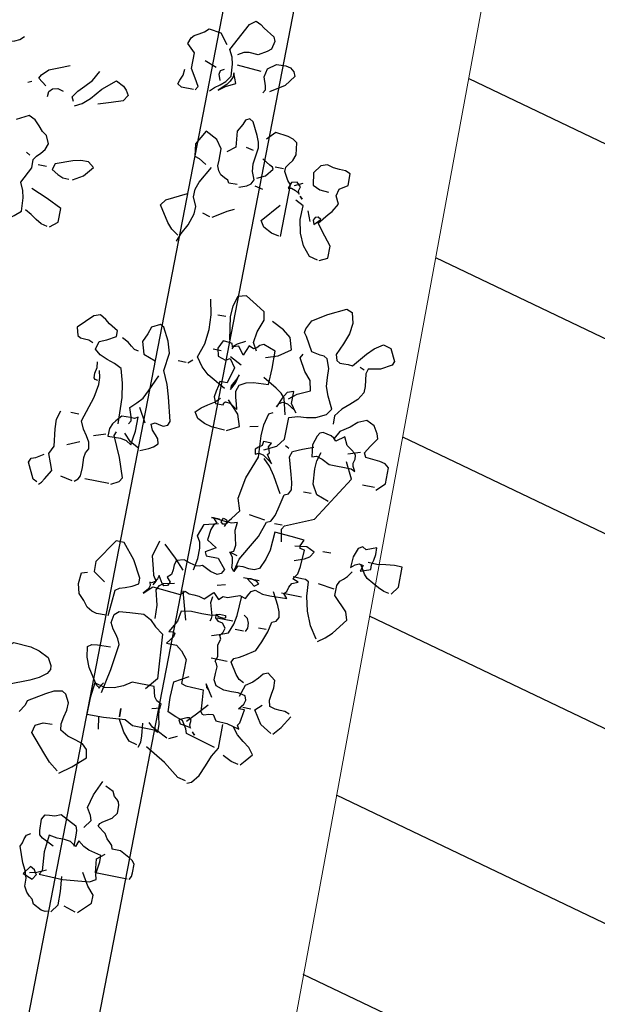
# Model space of a CAD drawing. Units: millimetres. Extents: x 267 to 883, y -66 to 415.
# Drawn here: x 761 to 761, y 164 to 165 of the extents above; entities that cross this region are included whole.
import ezdxf

# ---------------------------------------------------------------- set-up
doc = ezdxf.new("R2010")
doc.units = ezdxf.units.MM
doc.layers.add('0.13', color=8, linetype='Continuous', lineweight=15)
doc.layers.add('A-Ramp-G', color=35, linetype='Continuous')
doc.layers.add('tree', color=84, linetype='Continuous')

# ---------------------------------------------------------------- blocks, each defined once
blk = doc.blocks.new('ramp')
blk.add_lwpolyline([(17.5, 65), (0, 0), (17.5, -65)])
blk = doc.blocks.new('T170')
at = {"layer": 'tree', "linetype": 'Continuous'}
for points in [[(-0.27037, 0.30848), (-0.27361, 0.31172), (-0.27766, 0.31456), (-0.28151, 0.318), (-0.28475, 0.32286), (-0.28414, 0.33257), (-0.28272, 0.33784), (-0.27988, 0.3435), (-0.29122, 0.36577), (-0.29588, 0.36921), (-0.29993, 0.3674), (-0.30317, 0.36497), (-0.31187, 0.3597), (-0.31329, 0.35626), (-0.31187, 0.34999), (-0.30884, 0.34735), (-0.30236, 0.3435), (-0.29507, 0.34391), (-0.29102, 0.3431), (-0.28637, 0.34047)], [(-0.25903, 0.30707), (-0.26086, 0.3101), (-0.25742, 0.31597), (-0.25296, 0.32286), (-0.25296, 0.33561), (-0.24648, 0.34188), (-0.2481, 0.34674), (-0.25013, 0.34897), (-0.25377, 0.351), (-0.25762, 0.35322), (-0.26086, 0.35626), (-0.27037, 0.35484), (-0.27685, 0.34674)], [(-0.31187, 0.31496), (-0.31329, 0.31759), (-0.31289, 0.32063), (-0.31026, 0.32751), (-0.31187, 0.33399), (-0.31815, 0.33885), (-0.32544, 0.33905), (-0.32949, 0.33824), (-0.33253, 0.33561), (-0.33414, 0.33237), (-0.32787, 0.32387), (-0.31674, 0.31658)], [(-0.30722, 0.33095), (-0.28799, 0.33237)], [(-0.27685, 0.3101), (-0.28192, 0.31415), (-0.28941, 0.318), (-0.28637, 0.32609), (-0.28637, 0.32286), (-0.28475, 0.31901), (-0.28272, 0.31597), (-0.27685, 0.3101)], [(-0.27685, 0.318), (-0.27523, 0.32286), (-0.27584, 0.32569), (-0.27847, 0.32751)], [(-0.27199, 0.32751), (-0.26248, 0.33095)], [(-0.25762, 0.30707), (-0.2481, 0.30707), (-0.24486, 0.30909), (-0.24567, 0.31232), (-0.2475, 0.31658), (-0.2481, 0.32144)], [(-0.10618, 0.31658), (-0.11245, 0.318), (-0.1161, 0.31981), (-0.11914, 0.32286)], [(-0.16692, 0.27973), (-0.1651, 0.28317), (-0.16854, 0.28844), (-0.17319, 0.2933), (-0.17826, 0.29896), (-0.18271, 0.30707)], [(-0.14302, 0.28783), (-0.13655, 0.29268), (-0.13816, 0.29573), (-0.14302, 0.30058), (-0.15032, 0.30362), (-0.15882, 0.30707)], [(-0.16834, 0.27669), (-0.1738, 0.27953), (-0.17947, 0.28459), (-0.18696, 0.2935), (-0.19688, 0.30221), (-0.20316, 0.29917), (-0.20579, 0.29653), (-0.20822, 0.29268), (-0.20518, 0.28783), (-0.19607, 0.28459), (-0.18595, 0.28135)], [(-0.30722, 0.23843), (-0.31329, 0.24066), (-0.31633, 0.24268), (-0.31815, 0.24633), (-0.31552, 0.2524), (-0.31491, 0.25847), (-0.31674, 0.27183), (-0.31592, 0.27609), (-0.3139, 0.28095), (-0.30864, 0.29107), (-0.3056, 0.29268), (-0.30236, 0.29107), (-0.30114, 0.28743), (-0.29771, 0.28135), (-0.29912, 0.2688), (-0.29285, 0.26394)], [(-0.14606, 0.27973), (-0.14627, 0.28398), (-0.1487, 0.28661), (-0.15275, 0.28743), (-0.1574, 0.28621)], [(-0.12865, 0.28783), (-0.13169, 0.28925)], [(-0.3469, 0.20644), (-0.3469, 0.24795), (-0.34427, 0.25098), (-0.34062, 0.25746), (-0.34062, 0.2607), (-0.34265, 0.26353), (-0.34508, 0.26697), (-0.3469, 0.27183), (-0.34548, 0.28135), (-0.34204, 0.28358), (-0.33779, 0.285), (-0.32767, 0.28621), (-0.3216, 0.27973)], [(-0.3056, 0.24005), (-0.29912, 0.24005), (-0.29791, 0.24207), (-0.29487, 0.24349), (-0.29163, 0.24532), (-0.28941, 0.24795), (-0.28799, 0.25179), (-0.28799, 0.25625), (-0.28799, 0.26536), (-0.28333, 0.27183), (-0.27381, 0.27669), (-0.26734, 0.26536), (-0.26875, 0.25584), (-0.2724, 0.25462), (-0.27847, 0.25098)], [(-0.38031, 0.19369), (-0.38679, 0.19672), (-0.38679, 0.20644), (-0.38111, 0.21333), (-0.37403, 0.22243), (-0.38031, 0.23054), (-0.38294, 0.23357), (-0.38679, 0.24005), (-0.38375, 0.24633), (-0.38517, 0.25179), (-0.39144, 0.25584), (-0.39144, 0.26536), (-0.38739, 0.26697), (-0.38253, 0.26718), (-0.37747, 0.26738), (-0.37241, 0.2688), (-0.36755, 0.26718), (-0.3629, 0.2607), (-0.36452, 0.25098), (-0.37018, 0.24835), (-0.37727, 0.24795)], [(-0.31977, 0.24795), (-0.32625, 0.25098), (-0.33111, 0.25746), (-0.3303, 0.25888), (-0.32807, 0.26009), (-0.3216, 0.26394)], [(-0.31329, 0.2688), (-0.30722, 0.27022)], [(-0.339, 0.25928), (-0.33253, 0.25928)], [(-0.13351, 0.17931), (-0.13816, 0.18276), (-0.14302, 0.18721), (-0.14242, 0.19794), (-0.141, 0.20361), (-0.13816, 0.20968), (-0.14444, 0.22243), (-0.14444, 0.22891), (-0.14647, 0.23215), (-0.1493, 0.23499), (-0.15214, 0.23843), (-0.15396, 0.24329), (-0.15092, 0.24956), (-0.14748, 0.25199), (-0.14404, 0.25584), (-0.13999, 0.25989), (-0.13472, 0.26232), (-0.12521, 0.25746)], [(-0.35014, 0.24795), (-0.35641, 0.25098)], [(-0.355, 0.24207), (-0.35398, 0.2445), (-0.355, 0.24795), (-0.35156, 0.25098), (-0.34731, 0.24977), (-0.34548, 0.24491), (-0.34812, 0.24532), (-0.35156, 0.2443), (-0.3546, 0.24248), (-0.355, 0.24207)], [(-0.26734, 0.18721), (-0.26977, 0.19389), (-0.27381, 0.20158), (-0.27685, 0.2111), (-0.27706, 0.21697), (-0.27381, 0.22405), (-0.27381, 0.23013), (-0.27604, 0.2362), (-0.28333, 0.24956)], [(-0.35602, 0.24066), (-0.35641, 0.24005), (-0.35804, 0.23843), (-0.35602, 0.24066)], [(-0.32625, 0.24005), (-0.31977, 0.24147)], [(-0.37889, 0.19369), (-0.37241, 0.1953), (-0.36613, 0.20259), (-0.36188, 0.21211), (-0.35966, 0.22264), (-0.35986, 0.23357), (-0.35338, 0.23681)], [(-0.17785, 0.2192), (-0.18554, 0.22385), (-0.19223, 0.23195), (-0.18736, 0.23539), (-0.18129, 0.23539), (-0.17521, 0.23377), (-0.16206, 0.22891), (-0.16044, 0.22405), (-0.1657, 0.22102), (-0.16996, 0.2192), (-0.17482, 0.2192)], [(-0.14121, 0.23195), (-0.13816, 0.23357)], [(-0.3708, 0.22062), (-0.37545, 0.22568), (-0.37302, 0.22689), (-0.3708, 0.22628), (-0.36978, 0.22405), (-0.3708, 0.22062)], [(-0.36755, 0.22243), (-0.36452, 0.23054)], [(-0.34548, 0.20644), (-0.33941, 0.20765), (-0.33253, 0.2111), (-0.32949, 0.21596), (-0.34204, 0.23054)], [(-0.26734, 0.19207), (-0.26187, 0.19592), (-0.25782, 0.20057), (-0.24952, 0.21292), (-0.25296, 0.21757), (-0.26875, 0.22568)], [(-0.15558, 0.22568), (-0.1491, 0.22568)], [(-0.29122, 0.2111), (-0.29791, 0.21535), (-0.30196, 0.21819), (-0.30722, 0.22062)], [(-0.28941, 0.2111), (-0.28333, 0.21292)], [(-0.16692, 0.17931), (-0.17299, 0.18417), (-0.17299, 0.1953), (-0.16105, 0.20098), (-0.14769, 0.20644)], [(-0.1651, 0.17931), (-0.16004, 0.18032), (-0.15558, 0.18295), (-0.15113, 0.1862), (-0.14606, 0.18883)], [(-0.36594, 0.03901), (-0.37545, 0.04387), (-0.38031, 0.05035), (-0.38031, 0.06776), (-0.38719, 0.06998), (-0.39408, 0.07059), (-0.40116, 0.07181), (-0.40906, 0.07585), (-0.4123, 0.08071), (-0.40764, 0.09023), (-0.4048, 0.09752), (-0.4044, 0.10461), (-0.404, 0.11169), (-0.40116, 0.11898), (-0.39853, 0.1204), (-0.39529, 0.1206), (-0.3884, 0.12202), (-0.38193, 0.13315), (-0.3799, 0.13579), (-0.38031, 0.13902), (-0.38375, 0.1459), (-0.39509, 0.1532), (-0.40906, 0.16028), (-0.41371, 0.15846), (-0.41574, 0.15016), (-0.41472, 0.14166), (-0.41169, 0.13295), (-0.40764, 0.12364), (-0.40906, 0.11898), (-0.41169, 0.11756), (-0.41493, 0.11756), (-0.41837, 0.11776), (-0.42181, 0.11716), (-0.43092, 0.1283), (-0.43619, 0.13356), (-0.44266, 0.13801), (-0.44894, 0.13639), (-0.45359, 0.12688), (-0.45238, 0.12364), (-0.44408, 0.11898), (-0.43457, 0.11716), (-0.43335, 0.11311), (-0.43395, 0.10825), (-0.43477, 0.10319), (-0.43457, 0.09812), (-0.43092, 0.09205), (-0.42566, 0.08699), (-0.41999, 0.08213), (-0.41553, 0.07585), (-0.41553, 0.06938)], [(-0.34548, 0.11412), (-0.34204, 0.1204), (-0.34326, 0.12931), (-0.3469, 0.13943), (-0.34548, 0.1459), (-0.3386, 0.15016), (-0.32949, 0.15543), (-0.32301, 0.1538), (-0.32058, 0.1455), (-0.31998, 0.137), (-0.32301, 0.11898)], [(-0.32625, 0.08071), (-0.31168, 0.08861), (-0.3058, 0.09408), (-0.30074, 0.10117), (-0.30439, 0.1123), (-0.3058, 0.12384), (-0.30499, 0.13558), (-0.30236, 0.14753)], [(-0.35338, 0.11068), (-0.3629, 0.11391), (-0.37241, 0.1204), (-0.36938, 0.12991), (-0.3631, 0.13477), (-0.35338, 0.13943)], [(-0.31674, 0.13639), (-0.31026, 0.13639)], [(-0.43153, 0.11554), (-0.42809, 0.11716)], [(-0.37727, 0.08213), (-0.38334, 0.08699), (-0.39326, 0.09165), (-0.39144, 0.09975), (-0.38597, 0.10582), (-0.38031, 0.11554), (-0.38193, 0.11898)], [(-0.339, 0.06634), (-0.33799, 0.07059), (-0.33638, 0.07525), (-0.33556, 0.08031), (-0.33718, 0.08537), (-0.34225, 0.0882), (-0.34791, 0.08962), (-0.35986, 0.09023), (-0.36026, 0.10319), (-0.35986, 0.11716), (-0.35014, 0.1204), (-0.34731, 0.11918), (-0.34528, 0.11696), (-0.34285, 0.11574), (-0.339, 0.11716), (-0.33577, 0.10926), (-0.33111, 0.11554), (-0.32625, 0.11412), (-0.32544, 0.11655), (-0.32342, 0.11696), (-0.31815, 0.11716), (-0.31512, 0.11068), (-0.31674, 0.10461), (-0.32301, 0.10278), (-0.32625, 0.10461), (-0.33111, 0.09812), (-0.32767, 0.08537), (-0.3216, 0.08537), (-0.32139, 0.08173), (-0.32038, 0.07727), (-0.31977, 0.07262), (-0.3216, 0.06776), (-0.32767, 0.06776), (-0.32807, 0.06958), (-0.32928, 0.07039), (-0.33273, 0.06998), (-0.339, 0.06634)], [(-0.32625, 0.1125), (-0.32767, 0.11533), (-0.32969, 0.11696), (-0.33577, 0.1204)], [(-0.27037, 0.01998), (-0.27685, 0.02281), (-0.28029, 0.02484), (-0.28333, 0.02787), (-0.28231, 0.03172), (-0.27988, 0.03456), (-0.27706, 0.03759), (-0.27503, 0.04205), (-0.27786, 0.04366), (-0.2811, 0.04306), (-0.28455, 0.04225), (-0.28799, 0.04387), (-0.28941, 0.04691), (-0.28434, 0.06573), (-0.28151, 0.07525), (-0.27685, 0.08537), (-0.27847, 0.09975), (-0.27564, 0.10886), (-0.27037, 0.11898), (-0.26734, 0.1204), (-0.26086, 0.11716), (-0.25883, 0.11149), (-0.256, 0.10461), (-0.25903, 0.09509), (-0.26875, 0.09165)], [(-0.24952, 0.03739), (-0.24871, 0.05844), (-0.24689, 0.06938), (-0.24345, 0.08071), (-0.23778, 0.08355), (-0.2315, 0.08557), (-0.22543, 0.088), (-0.22077, 0.09165), (-0.22259, 0.09812), (-0.22826, 0.10076), (-0.23515, 0.10461), (-0.23515, 0.10926), (-0.22786, 0.11331), (-0.22441, 0.11615), (-0.21955, 0.11898), (-0.21469, 0.11716), (-0.20336, 0.10602), (-0.20518, 0.09975), (-0.20761, 0.09833), (-0.21085, 0.09812), (-0.2143, 0.09792), (-0.21774, 0.09651)], [(-0.31815, 0.10926), (-0.31187, 0.10926)], [(-0.33577, 0.10117), (-0.32625, 0.10602)], [(-0.25438, 0.09651), (-0.25114, 0.09732), (-0.2483, 0.09934), (-0.24507, 0.10197), (-0.24001, 0.10461)], [(-0.37727, 0.06938), (-0.37403, 0.08213), (-0.3708, 0.08557), (-0.36633, 0.08861), (-0.355, 0.09509)], [(-0.33111, 0.08071), (-0.33395, 0.08639), (-0.33577, 0.09327), (-0.33455, 0.08983), (-0.33111, 0.08375), (-0.33111, 0.08071)], [(-0.33111, 0.08071), (-0.33395, 0.08639), (-0.33577, 0.09327)], [(-0.29427, 0.09509), (-0.29771, 0.09812)], [(-0.29285, 0.09509), (-0.28637, 0.09509)], [(-0.38517, 0.07241), (-0.38031, 0.0789), (-0.38031, 0.08861), (-0.37545, 0.08679), (-0.37241, 0.08173), (-0.36938, 0.07424), (-0.3708, 0.07727), (-0.37362, 0.07869), (-0.37727, 0.07828), (-0.38375, 0.07424), (-0.38517, 0.07241)], [(-0.25762, 0.03901), (-0.25903, 0.04164), (-0.25863, 0.04468), (-0.256, 0.05177), (-0.26086, 0.05642), (-0.26491, 0.06107), (-0.26794, 0.06735), (-0.27381, 0.08071)], [(-0.22725, 0.06776), (-0.22502, 0.06816), (-0.22401, 0.06938), (-0.22401, 0.07322), (-0.22482, 0.07788), (-0.22422, 0.08213)], [(-0.45846, 0.02464), (-0.46493, 0.03112), (-0.46493, 0.04387), (-0.4617, 0.0463), (-0.45724, 0.04731), (-0.44591, 0.04852), (-0.44408, 0.05177), (-0.44752, 0.05763), (-0.45238, 0.06472), (-0.45116, 0.06836), (-0.44752, 0.07424), (-0.44105, 0.07727), (-0.43457, 0.07424), (-0.4293, 0.06958), (-0.42181, 0.06472), (-0.41857, 0.05825)], [(-0.33414, 0.04852), (-0.34367, 0.05338), (-0.34062, 0.0629), (-0.33111, 0.07241)], [(-0.33253, 0.04852), (-0.322, 0.04913), (-0.31613, 0.05055), (-0.31026, 0.05338), (-0.30722, 0.05825), (-0.31127, 0.06229), (-0.31592, 0.06553), (-0.32058, 0.06857), (-0.32463, 0.07241)], [(-0.22422, -0.01342), (-0.22684, -0.01119), (-0.22826, -0.00836), (-0.22846, -0.00168), (-0.22806, 0.00622), (-0.22867, 0.01006), (-0.23049, 0.01371), (-0.22947, 0.01896), (-0.22684, 0.02342), (-0.2236, 0.02808), (-0.22077, 0.03435), (-0.22704, 0.0544), (-0.22867, 0.06492), (-0.22846, 0.07039), (-0.22725, 0.07585)], [(-0.3469, -0.02597), (-0.34873, -0.02193), (-0.35116, -0.01889), (-0.35641, -0.0116), (-0.35338, -0.00208), (-0.35621, 0.01472), (-0.3629, 0.03253), (-0.36188, 0.04954), (-0.36229, 0.05844), (-0.36452, 0.06776), (-0.36755, 0.06938)], [(-0.43943, 0.03598), (-0.4374, 0.03962), (-0.43679, 0.04225), (-0.43801, 0.04549), (-0.4376, 0.04852), (-0.43659, 0.05014), (-0.43356, 0.05217), (-0.42971, 0.0548), (-0.42667, 0.06128), (-0.42019, 0.05642), (-0.41837, 0.05865), (-0.41574, 0.06006), (-0.40906, 0.06128), (-0.40682, 0.06027), (-0.40521, 0.05763), (-0.40278, 0.05035), (-0.4042, 0.04083), (-0.40764, 0.04205), (-0.4125, 0.04063), (-0.41857, 0.03739), (-0.43619, 0.03739), (-0.43943, 0.03598)], [(-0.35156, 0.055), (-0.35804, 0.05642)], [(-0.43153, 0.04852), (-0.44105, 0.05177)], [(-0.36107, -0.05938), (-0.3633, -0.04905), (-0.36876, -0.03914), (-0.37464, -0.0286), (-0.37889, -0.01646), (-0.38193, -0.01504), (-0.38456, -0.00997), (-0.38577, -0.00431), (-0.3884, 0.00744), (-0.39144, 0.00885), (-0.39326, 0.0123), (-0.39245, 0.01816), (-0.39063, 0.02423), (-0.38679, 0.03739), (-0.3884, 0.04205), (-0.39569, 0.04528), (-0.4042, 0.04852)], [(-0.27037, 0.04205), (-0.26389, 0.05338)], [(-0.39326, -0.02941), (-0.39144, -0.01969), (-0.39326, -0.01646), (-0.41553, -0.00694), (-0.43801, 0.02949), (-0.43153, 0.04205)], [(-0.42323, 0.00885), (-0.41371, 0.0123), (-0.40906, 0.01998), (-0.40804, 0.03213), (-0.40845, 0.0386), (-0.41067, 0.04549)], [(-0.38517, 0.04387), (-0.38193, 0.04549)], [(-0.37403, 0.02949), (-0.36938, 0.03598), (-0.3708, 0.03759), (-0.36998, 0.03962), (-0.36917, 0.04225), (-0.3708, 0.04549), (-0.36452, 0.04549), (-0.36391, 0.04205), (-0.36148, 0.04043), (-0.35925, 0.03841), (-0.35986, 0.03435), (-0.36269, 0.03577), (-0.36613, 0.03516), (-0.37241, 0.03112), (-0.37403, 0.02949)], [(-0.26248, 0.02301), (-0.26308, 0.02808), (-0.26389, 0.03435), (-0.26389, 0.04549), (-0.26126, 0.04407), (-0.25823, 0.04407), (-0.25114, 0.04387), (-0.24729, 0.03942), (-0.24507, 0.03658), (-0.24345, 0.03253), (-0.24345, 0.02645), (-0.25337, 0.02666), (-0.25823, 0.02565), (-0.26248, 0.02301)], [(-0.21774, 0.03901), (-0.21125, 0.03901)], [(-0.19688, -0.02111), (-0.19911, -0.01909), (-0.20093, -0.01605), (-0.20518, -0.00856), (-0.20316, -0.00289), (-0.20032, 0.00419), (-0.20336, 0.01067), (-0.20154, 0.02402), (-0.20133, 0.03172), (-0.20336, 0.03901)], [(-0.38517, 0.00744), (-0.37747, 0.02058), (-0.37282, 0.02727), (-0.36755, 0.03253)], [(-0.26875, 0.02159), (-0.26187, 0.02524), (-0.256, 0.03112)], [(-0.25296, -0.01018), (-0.25903, -0.00694), (-0.26086, -0.0037), (-0.25559, 0.01148), (-0.2481, 0.02787), (-0.24952, 0.03112)], [(-0.45704, 0.02645), (-0.44752, 0.02645)], [(-0.23211, 0.02464), (-0.24162, 0.02787)], [(-0.21308, 0.01371), (-0.22259, 0.01816)], [(-0.40906, 0.0123), (-0.40278, 0.0123)], [(-0.19546, -0.01969), (-0.19223, -0.01808), (-0.18595, -0.00552), (-0.18736, -0.00208), (-0.19101, -0.00087), (-0.19688, 0.00277)], [(-0.37727, -0.01504), (-0.36452, -0.01342)], [(-0.25114, -0.01018), (-0.23211, -0.01018)], [(-0.22259, -0.01342), (-0.21308, -0.0116)], [(-0.45846, -0.04035), (-0.46655, -0.03731), (-0.46635, -0.03366), (-0.46736, -0.02961), (-0.46818, -0.02496), (-0.46797, -0.01969), (-0.46007, -0.02294), (-0.45704, -0.02111), (-0.45359, -0.02294), (-0.45097, -0.03022), (-0.45056, -0.03893), (-0.45359, -0.03609), (-0.45663, -0.03467), (-0.46007, -0.03549), (-0.45846, -0.04035)], [(-0.29771, -0.08023), (-0.29851, -0.08266), (-0.29771, -0.08549), (-0.29427, -0.08975), (-0.30074, -0.08327), (-0.32301, -0.08509), (-0.32625, -0.08185), (-0.3299, -0.08327), (-0.33354, -0.08347), (-0.33759, -0.08367), (-0.34204, -0.08509), (-0.34852, -0.07861), (-0.35338, -0.08327), (-0.35641, -0.08023), (-0.36006, -0.08043), (-0.36452, -0.07881), (-0.36917, -0.0772), (-0.37403, -0.07861), (-0.37585, -0.07477), (-0.37747, -0.07234), (-0.38031, -0.07071), (-0.38638, -0.07254), (-0.39245, -0.07274), (-0.40581, -0.07234), (-0.40278, -0.06909), (-0.40501, -0.06687), (-0.40581, -0.06343), (-0.40744, -0.05999), (-0.4123, -0.05796), (-0.40764, -0.05634), (-0.41067, -0.05168), (-0.41169, -0.04561), (-0.4123, -0.03245), (-0.40865, -0.03164), (-0.40845, -0.02961), (-0.41067, -0.02455), (-0.39995, -0.02374), (-0.38679, -0.02294), (-0.38597, -0.03751), (-0.38395, -0.045), (-0.38031, -0.0533), (-0.37646, -0.05513), (-0.37221, -0.05513), (-0.36755, -0.05452), (-0.3629, -0.05472), (-0.36107, -0.05938), (-0.35884, -0.05695), (-0.35864, -0.0529), (-0.35783, -0.04844), (-0.355, -0.045), (-0.35804, -0.04379), (-0.35864, -0.03873), (-0.35723, -0.03306), (-0.35581, -0.02718), (-0.35641, -0.02111), (-0.35196, -0.02253), (-0.34751, -0.02232), (-0.33718, -0.02111), (-0.34062, -0.02455), (-0.3384, -0.02658), (-0.33698, -0.03043), (-0.33577, -0.03893), (-0.34367, -0.04379), (-0.33577, -0.04844), (-0.33718, -0.05149), (-0.3469, -0.05149), (-0.35338, -0.05938), (-0.35156, -0.06281), (-0.34852, -0.06423), (-0.34285, -0.06302), (-0.33577, -0.05938), (-0.33334, -0.06059), (-0.33091, -0.06079), (-0.32605, -0.05938), (-0.32078, -0.05796), (-0.31512, -0.05938), (-0.3139, -0.06322), (-0.3139, -0.06727), (-0.31329, -0.07092), (-0.31026, -0.07375), (-0.31329, -0.0772), (-0.31187, -0.08023), (-0.30904, -0.08104), (-0.30742, -0.07942), (-0.30378, -0.07375), (-0.30317, -0.07638), (-0.30155, -0.07881), (-0.29912, -0.08043), (-0.29771, -0.08023)], [(-0.39144, -0.01646), (-0.38517, -0.01646)], [(-0.34367, -0.02294), (-0.34508, -0.01969), (-0.34751, -0.02071), (-0.34852, -0.02314), (-0.34751, -0.02415), (-0.34548, -0.02455), (-0.34367, -0.02294)], [(-0.34204, -0.02111), (-0.33577, -0.02111), (-0.34204, -0.02111)], [(-0.48578, -0.0533), (-0.49045, -0.04682), (-0.49045, -0.03083), (-0.48417, -0.03063), (-0.47749, -0.03164), (-0.4704, -0.03265), (-0.46332, -0.03245)], [(-0.43315, -0.03083), (-0.42667, -0.03083)], [(-0.40581, -0.04196), (-0.41371, -0.03893), (-0.41736, -0.03671), (-0.42019, -0.03245), (-0.41371, -0.02941), (-0.4042, -0.03083)], [(-0.32949, -0.06423), (-0.33111, -0.05472), (-0.33111, -0.04662), (-0.3303, -0.04196), (-0.32767, -0.03731), (-0.33111, -0.02759), (-0.34204, -0.02455)], [(-0.48397, -0.0533), (-0.47992, -0.0525), (-0.47506, -0.05047), (-0.46493, -0.045), (-0.4623, -0.04196), (-0.45846, -0.03549)], [(-0.43619, -0.10108), (-0.44145, -0.09704), (-0.4463, -0.09237), (-0.45542, -0.08023), (-0.45359, -0.07375), (-0.44266, -0.06281), (-0.44266, -0.05472), (-0.44428, -0.05108), (-0.44671, -0.04885), (-0.44955, -0.04622), (-0.45238, -0.04196)], [(-0.36107, -0.04682), (-0.355, -0.045)], [(-0.3216, -0.06586), (-0.3139, -0.05776), (-0.30378, -0.04844)], [(-0.30074, -0.08185), (-0.30236, -0.07861), (-0.29973, -0.07436), (-0.29851, -0.0695), (-0.29588, -0.05938), (-0.29912, -0.04682)], [(-0.27037, -0.11222), (-0.27118, -0.1025), (-0.27199, -0.09157), (-0.27503, -0.08934), (-0.27949, -0.08792), (-0.28455, -0.0861), (-0.28941, -0.08327), (-0.28941, -0.07861), (-0.28192, -0.06525), (-0.27199, -0.0533), (-0.26551, -0.0533), (-0.25296, -0.07234), (-0.25296, -0.08023), (-0.26248, -0.08671)], [(-0.44105, -0.05796), (-0.42809, -0.05634)], [(-0.43457, -0.09947), (-0.42829, -0.08994), (-0.42384, -0.07901), (-0.421, -0.06748), (-0.42019, -0.05634), (-0.41756, -0.05492), (-0.41452, -0.05492), (-0.40764, -0.05472)], [(-0.41715, -0.06909), (-0.40116, -0.06909)], [(-0.38517, -0.14401), (-0.38111, -0.14198), (-0.37828, -0.13874), (-0.37241, -0.12983), (-0.37403, -0.1266), (-0.37828, -0.12477), (-0.38193, -0.12234), (-0.38982, -0.11707), (-0.39306, -0.10958), (-0.3963, -0.10108), (-0.39792, -0.09299), (-0.40116, -0.09157), (-0.40278, -0.08813), (-0.40197, -0.08387), (-0.39995, -0.07922), (-0.39468, -0.06909)], [(-0.37889, -0.06768), (-0.38213, -0.06525), (-0.3799, -0.06343), (-0.37545, -0.06242), (-0.37241, -0.06281), (-0.37889, -0.06768)], [(-0.38193, -0.06281), (-0.36938, -0.06281)], [(-0.35338, -0.11222), (-0.35905, -0.1104), (-0.36594, -0.10756), (-0.36876, -0.10027), (-0.37018, -0.09299), (-0.3708, -0.0772)], [(-0.35014, -0.07234), (-0.35641, -0.07071)], [(-0.30722, -0.10756), (-0.30682, -0.09683), (-0.30378, -0.08509), (-0.3056, -0.08124), (-0.30843, -0.07922), (-0.31674, -0.0772)], [(-0.35014, -0.10108), (-0.35075, -0.09906), (-0.35075, -0.09683), (-0.34933, -0.09198), (-0.34791, -0.08671), (-0.34852, -0.08185)], [(-0.33111, -0.10412), (-0.32463, -0.08185)], [(-0.26875, -0.11222), (-0.26126, -0.11242), (-0.25722, -0.11141), (-0.25296, -0.10898), (-0.24952, -0.10412), (-0.24486, -0.09947), (-0.24284, -0.09198), (-0.24345, -0.08327), (-0.2481, -0.08185)], [(-0.37889, -0.10412), (-0.38031, -0.10108), (-0.3801, -0.09724), (-0.37848, -0.09359), (-0.37545, -0.09157)], [(-0.39468, -0.09947), (-0.3884, -0.09947)], [(-0.35378, -0.09582), (-0.35055, -0.09663), (-0.34265, -0.09683), (-0.33435, -0.09663), (-0.32625, -0.09805), (-0.32483, -0.10614), (-0.31977, -0.11546), (-0.32301, -0.11526), (-0.32463, -0.11586), (-0.32403, -0.1189), (-0.31977, -0.12497), (-0.32767, -0.12497), (-0.33253, -0.12862), (-0.33718, -0.13449), (-0.33718, -0.15373), (-0.34103, -0.15494), (-0.34548, -0.15514), (-0.355, -0.15534), (-0.35561, -0.16344), (-0.35641, -0.17275), (-0.35783, -0.17437), (-0.35925, -0.17458), (-0.3629, -0.17336), (-0.36633, -0.17296), (-0.36938, -0.17761), (-0.37828, -0.17802), (-0.3884, -0.18065), (-0.38679, -0.17761), (-0.3882, -0.17559), (-0.38881, -0.17235), (-0.38982, -0.16486), (-0.38517, -0.16486), (-0.38861, -0.1604), (-0.38942, -0.15717), (-0.3884, -0.15373), (-0.38253, -0.15251), (-0.37707, -0.15271), (-0.37099, -0.15251), (-0.36452, -0.15048), (-0.36188, -0.14623), (-0.36209, -0.14097), (-0.36229, -0.1357), (-0.36148, -0.13327), (-0.35986, -0.13145), (-0.36127, -0.12761), (-0.36047, -0.12315), (-0.35946, -0.11849), (-0.36107, -0.11363), (-0.35986, -0.111), (-0.36168, -0.10797), (-0.36269, -0.10453), (-0.35986, -0.10108), (-0.35662, -0.10048), (-0.35398, -0.09784), (-0.35378, -0.09582)], [(-0.36755, -0.09805), (-0.355, -0.09805)], [(-0.35641, -0.09461), (-0.36107, -0.09461), (-0.36148, -0.09643), (-0.36047, -0.09724), (-0.35641, -0.09704), (-0.35359, -0.09541), (-0.35641, -0.09461)], [(-0.37727, -0.10412), (-0.3708, -0.10412)], [(-0.27685, -0.17275), (-0.2805, -0.15352), (-0.28333, -0.13287), (-0.28151, -0.12882), (-0.27908, -0.12558), (-0.27624, -0.12193), (-0.27381, -0.11707), (-0.27503, -0.1106), (-0.27847, -0.10756), (-0.28677, -0.10655), (-0.29771, -0.10574), (-0.30378, -0.10898), (-0.30884, -0.11384), (-0.31512, -0.11849), (-0.31815, -0.15373), (-0.31026, -0.16324)], [(-0.36938, -0.12983), (-0.35641, -0.12983)], [(-0.42505, -0.16141), (-0.42141, -0.16), (-0.41756, -0.1598), (-0.41351, -0.15959), (-0.40906, -0.15838), (-0.40784, -0.15352), (-0.40845, -0.14866), (-0.40926, -0.1434), (-0.40906, -0.13753), (-0.40278, -0.13287), (-0.39894, -0.13449), (-0.39589, -0.13813), (-0.39225, -0.14218), (-0.38679, -0.14583), (-0.38375, -0.15534)], [(-0.27503, -0.16972), (-0.27199, -0.16789), (-0.26369, -0.15534), (-0.26045, -0.14765), (-0.25903, -0.13934), (-0.26228, -0.13692), (-0.26673, -0.13652), (-0.27685, -0.13611)], [(-0.37241, -0.19826), (-0.34852, -0.19179), (-0.34731, -0.18814), (-0.34367, -0.18227), (-0.33799, -0.18045), (-0.33111, -0.17761), (-0.3305, -0.16627), (-0.33111, -0.15373), (-0.34204, -0.14724)], [(-0.1987, -0.18551), (-0.20032, -0.18227), (-0.19587, -0.16789), (-0.19384, -0.16081), (-0.19384, -0.15373), (-0.20174, -0.14724), (-0.21551, -0.14805), (-0.22259, -0.14988), (-0.23049, -0.15373), (-0.23373, -0.15939), (-0.23413, -0.16263), (-0.23211, -0.16627), (-0.22644, -0.17053), (-0.21955, -0.17397), (-0.20336, -0.18065)], [(-0.3629, -0.1602), (-0.35641, -0.15048)], [(-0.35946, -0.15494), (-0.35641, -0.15048), (-0.35723, -0.15311), (-0.35905, -0.15474), (-0.35946, -0.15494)], [(-0.41371, -0.17923), (-0.4046, -0.17356), (-0.39792, -0.16324), (-0.40278, -0.15838)], [(-0.32625, -0.19502), (-0.32605, -0.18874), (-0.32483, -0.18267), (-0.32382, -0.17721), (-0.32463, -0.17275), (-0.32078, -0.17093), (-0.31876, -0.1681), (-0.31674, -0.1602), (-0.29912, -0.1602), (-0.29285, -0.16425), (-0.28596, -0.16729), (-0.27847, -0.1683), (-0.27037, -0.16627), (-0.26895, -0.17843), (-0.26875, -0.19179), (-0.28212, -0.19158), (-0.29912, -0.19016), (-0.3056, -0.1936), (-0.32301, -0.1936), (-0.32625, -0.19502)], [(-0.41553, -0.17923), (-0.421, -0.17296), (-0.42667, -0.16324)], [(-0.39468, -0.16324), (-0.3884, -0.16324)], [(-0.3469, -0.18227), (-0.35338, -0.17498), (-0.36107, -0.16627)], [(-0.27685, -0.16486), (-0.27381, -0.16972), (-0.27685, -0.16486)], [(-0.31815, -0.17761), (-0.32463, -0.17579)], [(-0.256, -0.24139), (-0.2651, -0.2345), (-0.27503, -0.22539), (-0.27381, -0.21892), (-0.26977, -0.21527), (-0.26409, -0.21345), (-0.25742, -0.21142), (-0.25114, -0.20798), (-0.25033, -0.20292), (-0.25134, -0.19725), (-0.25276, -0.19158), (-0.25296, -0.18551), (-0.24952, -0.17923), (-0.24648, -0.17761), (-0.2398, -0.17882), (-0.23373, -0.18207), (-0.22077, -0.19016), (-0.21976, -0.19381), (-0.21611, -0.19968)], [(-0.39468, -0.20798), (-0.39812, -0.20414), (-0.40278, -0.19826), (-0.39894, -0.19321), (-0.39367, -0.18936), (-0.3882, -0.1851), (-0.38375, -0.17923)], [(-0.35641, -0.23005), (-0.35986, -0.22843), (-0.36472, -0.22215), (-0.36816, -0.21385), (-0.3714, -0.20535), (-0.37545, -0.19826), (-0.37545, -0.17923)], [(-0.35095, -0.18693), (-0.34994, -0.1845), (-0.35014, -0.18065), (-0.34852, -0.17923), (-0.34649, -0.17964), (-0.34062, -0.18227), (-0.34225, -0.1851), (-0.34629, -0.18571), (-0.35055, -0.18652), (-0.35095, -0.18693)], [(-0.29427, -0.18227), (-0.29427, -0.18874), (-0.29427, -0.18227)], [(-0.35297, -0.18956), (-0.35338, -0.19016), (-0.355, -0.19179), (-0.35297, -0.18956)], [(-0.33414, -0.19826), (-0.32564, -0.19401), (-0.32139, -0.19179), (-0.31815, -0.18874)], [(-0.31329, -0.2094), (-0.31471, -0.20515), (-0.31451, -0.20029), (-0.31329, -0.19016)], [(-0.31187, -0.20798), (-0.3056, -0.20616), (-0.29993, -0.20008), (-0.29427, -0.19016)], [(-0.27988, -0.2015), (-0.27847, -0.19179)], [(-0.33577, -0.19826), (-0.34204, -0.19502)], [(-0.39326, -0.20798), (-0.38739, -0.20677), (-0.38031, -0.20312)], [(-0.355, -0.22843), (-0.34852, -0.22701), (-0.33597, -0.21729), (-0.31977, -0.20798)], [(-0.25438, -0.23977), (-0.24709, -0.2343), (-0.24122, -0.22802), (-0.22908, -0.21406), (-0.23049, -0.20798), (-0.23636, -0.20494), (-0.24345, -0.20454)], [(-0.32625, -0.31305), (-0.32767, -0.31042), (-0.32767, -0.30739), (-0.32767, -0.30051), (-0.32564, -0.29807), (-0.32261, -0.29625), (-0.31512, -0.2922), (-0.30864, -0.2922), (-0.30783, -0.28937), (-0.3058, -0.28734), (-0.30317, -0.28491), (-0.30074, -0.28127), (-0.29427, -0.27661), (-0.29507, -0.27419), (-0.2973, -0.27236), (-0.30378, -0.26832), (-0.30722, -0.26365), (-0.30722, -0.25738), (-0.30641, -0.25455), (-0.30458, -0.25292), (-0.30236, -0.25111), (-0.30074, -0.24746), (-0.29427, -0.24442)], [(-0.28333, -0.27965), (-0.28799, -0.27317), (-0.28677, -0.26953), (-0.28333, -0.26365), (-0.28596, -0.25313), (-0.29122, -0.24139)], [(-0.26248, -0.29868), (-0.25296, -0.29403), (-0.25053, -0.2918), (-0.24993, -0.28856), (-0.24952, -0.27965), (-0.25154, -0.27581), (-0.25499, -0.2752), (-0.25924, -0.27499), (-0.26389, -0.27317), (-0.27685, -0.27965), (-0.27807, -0.2831), (-0.27827, -0.28694), (-0.27847, -0.29564)], [(-0.2558, -0.32258), (-0.27463, -0.32297), (-0.29588, -0.32095), (-0.30074, -0.31791), (-0.29952, -0.31366), (-0.30013, -0.30881), (-0.30094, -0.30374), (-0.30074, -0.29868), (-0.29062, -0.29646), (-0.28616, -0.29443), (-0.28151, -0.29078), (-0.27988, -0.29564), (-0.27523, -0.29261), (-0.27017, -0.292), (-0.2643, -0.292), (-0.25762, -0.29078), (-0.2564, -0.30455), (-0.25762, -0.31953), (-0.2558, -0.32258)], [(-0.26875, -0.3497), (-0.26612, -0.35031), (-0.26288, -0.3499), (-0.256, -0.34646), (-0.25417, -0.34282), (-0.25174, -0.34079), (-0.24891, -0.33816), (-0.24648, -0.33391), (-0.24648, -0.32743), (-0.24446, -0.32176), (-0.24162, -0.31609), (-0.23697, -0.30354), (-0.23818, -0.3007), (-0.23899, -0.29747), (-0.24021, -0.29423), (-0.24345, -0.2922)], [(-0.32463, -0.31305), (-0.29912, -0.31305), (-0.29771, -0.30192), (-0.30378, -0.29706)], [(-0.29122, -0.34646), (-0.30074, -0.33695), (-0.30074, -0.33046), (-0.29528, -0.32439), (-0.28941, -0.31468)], [(-0.27037, -0.3497), (-0.27503, -0.34343), (-0.27503, -0.33269), (-0.27381, -0.32095)], [(-0.2481, -0.32258), (-0.25377, -0.32136), (-0.26086, -0.31791)], [(-0.25397, -0.32318), (-0.25337, -0.32277), (-0.25154, -0.31974), (-0.2481, -0.31791), (-0.24345, -0.32439), (-0.25114, -0.32743), (-0.25397, -0.32318)], [(-0.28941, -0.34646), (-0.27988, -0.34343)]]:
    blk.add_lwpolyline(points, dxfattribs=at)

msp = doc.modelspace()

# ---------------------------------------------------------------- linework, layer by layer
at = {"color": 7, "lineweight": 25}
for p, q in [((760.31873, 162.17979), (761.62345, 168.92137)), ((760.31873, 162.17979), (761.62345, 168.92137)), ((760.26594, 162.25791), (761.54533, 168.86858))]:
    msp.add_line(p, q, dxfattribs=at)
at = {"layer": '0.13'}
msp.add_line((760.53709, 162.24125, 5.15231), (761.59824, 167.99867, 0.86492), dxfattribs=at)

# ---------------------------------------------------------------- block references
at = {"layer": 'A-Ramp-G', "extrusion": (0, 0, -1), "xscale": 0.01000757272254919, "yscale": 0.01000757272254919, "zscale": -0.01000757272254919, "rotation": 100.4863306195196}
for p in [(-761.72374, 165.08838), (-761.69187, 164.91617), (-761.65999, 164.74397), (-761.62812, 164.57176), (-761.59624, 164.39955), (-761.56437, 164.22734), (-761.53249, 164.05514), (-761.50062, 163.88293)]:
    msp.add_blockref('ramp', p, dxfattribs=at)
at = {"layer": 'tree', "color": 7, "lineweight": 15, "xscale": -1.22132674516312, "yscale": 1.221326745163329, "zscale": 1.221326745162639, "rotation": 349.0450463712917}
msp.add_blockref('T170', (760.40717, 164.7159), dxfattribs=at)

doc.saveas('drawing.dxf')
